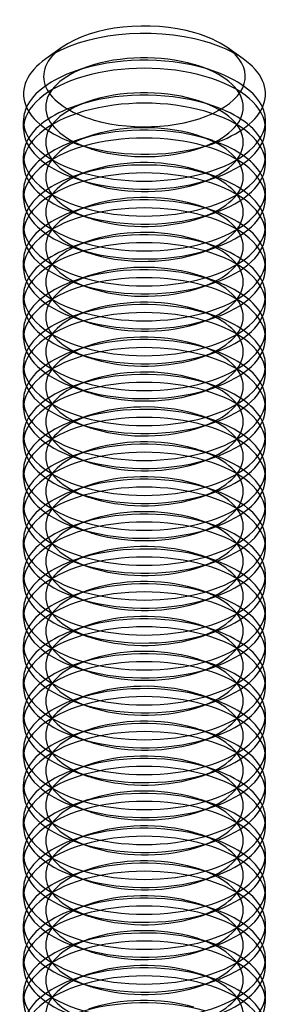
# Model space of a CAD drawing. Units: millimetres. Extents: x -592 to 438, y -199 to 254.
# Drawn here: x -419 to -413, y 179 to 204 of the extents above; entities that cross this region are included whole.
import ezdxf

# ---------------------------------------------------------------- set-up
doc = ezdxf.new("R2010")
doc.units = ezdxf.units.MM
doc.layers.add('MAIN-1', color=7, linetype='Continuous')
doc.layers.add('MAIN-2', color=7, linetype='Continuous')

msp = doc.modelspace()

# ---------------------------------------------------------------- linework, layer by layer
at = {"layer": 'MAIN-1'}
for p, q in [((-417.827, 202.817), (-418.235, 202.528)), ((-413.336, 202.528), (-413.744, 202.817)), ((-418.786, 200.796), (-418.786, 200.996)), ((-412.786, 200.796), (-412.786, 200.996)), ((-417.483, 200.426), (-417.172, 200.319)), ((-414.399, 200.319), (-414.088, 200.426)), ((-418.786, 199.93), (-418.786, 200.13)), ((-412.786, 199.93), (-412.786, 200.129)), ((-417.483, 199.56), (-417.172, 199.453)), ((-414.399, 199.453), (-414.088, 199.56)), ((-418.786, 199.064), (-418.786, 199.264)), ((-412.786, 199.064), (-412.786, 199.263)), ((-417.483, 198.693), (-417.172, 198.587)), ((-414.399, 198.587), (-414.088, 198.693)), ((-418.786, 198.198), (-418.786, 198.398)), ((-412.786, 198.198), (-412.786, 198.397)), ((-417.483, 197.827), (-417.172, 197.721)), ((-414.399, 197.721), (-414.088, 197.827)), ((-418.786, 197.332), (-418.786, 197.532)), ((-412.786, 197.332), (-412.786, 197.531)), ((-417.483, 196.961), (-417.172, 196.855)), ((-414.399, 196.855), (-414.088, 196.961)), ((-418.786, 196.466), (-418.786, 196.666)), ((-412.786, 196.466), (-412.786, 196.665)), ((-417.483, 196.095), (-417.172, 195.989)), ((-414.399, 195.989), (-414.088, 196.095)), ((-418.786, 195.6), (-418.786, 195.8)), ((-412.786, 195.6), (-412.786, 195.799)), ((-417.483, 195.229), (-417.172, 195.123)), ((-414.399, 195.123), (-414.088, 195.229)), ((-418.786, 194.734), (-418.786, 194.933)), ((-412.786, 194.734), (-412.786, 194.933)), ((-417.483, 194.363), (-417.172, 194.257)), ((-414.399, 194.257), (-414.088, 194.363)), ((-418.786, 193.868), (-418.786, 194.067)), ((-412.786, 193.868), (-412.786, 194.067)), ((-417.483, 193.497), (-417.172, 193.391)), ((-414.399, 193.391), (-414.088, 193.497)), ((-418.786, 193.002), (-418.786, 193.201)), ((-412.786, 193.002), (-412.786, 193.201)), ((-417.483, 192.631), (-417.172, 192.525)), ((-414.399, 192.525), (-414.088, 192.631)), ((-418.786, 192.136), (-418.786, 192.335)), ((-412.786, 192.136), (-412.786, 192.335)), ((-417.483, 191.765), (-417.172, 191.659)), ((-414.399, 191.659), (-414.088, 191.765)), ((-418.786, 191.27), (-418.786, 191.469)), ((-412.786, 191.27), (-412.786, 191.469)), ((-417.483, 190.899), (-417.172, 190.793)), ((-414.399, 190.793), (-414.088, 190.899)), ((-418.786, 190.404), (-418.786, 190.603)), ((-412.786, 190.404), (-412.786, 190.603)), ((-417.483, 190.033), (-417.172, 189.927)), ((-414.399, 189.927), (-414.088, 190.033)), ((-418.786, 189.538), (-418.786, 189.737)), ((-412.786, 189.538), (-412.786, 189.737)), ((-417.483, 189.167), (-417.172, 189.06)), ((-414.399, 189.06), (-414.088, 189.167)), ((-418.786, 188.672), (-418.786, 188.871)), ((-412.786, 188.672), (-412.786, 188.871)), ((-417.483, 188.301), (-417.172, 188.194)), ((-414.399, 188.194), (-414.088, 188.301)), ((-418.786, 187.806), (-418.786, 188.005)), ((-412.786, 187.806), (-412.786, 188.005)), ((-417.483, 187.435), (-417.172, 187.328)), ((-414.399, 187.328), (-414.088, 187.435)), ((-418.786, 186.94), (-418.786, 187.139)), ((-412.786, 186.94), (-412.786, 187.139)), ((-417.483, 186.569), (-417.172, 186.462)), ((-414.399, 186.462), (-414.088, 186.569)), ((-418.786, 186.074), (-418.786, 186.273)), ((-412.786, 186.074), (-412.786, 186.273)), ((-417.483, 185.703), (-417.172, 185.596)), ((-414.399, 185.596), (-414.088, 185.703)), ((-418.786, 185.208), (-418.786, 185.407)), ((-412.786, 185.208), (-412.786, 185.407)), ((-417.483, 184.837), (-417.172, 184.73)), ((-414.399, 184.73), (-414.088, 184.837)), ((-418.786, 184.342), (-418.786, 184.541)), ((-412.786, 184.342), (-412.786, 184.541)), ((-417.483, 183.971), (-417.172, 183.864)), ((-414.399, 183.864), (-414.088, 183.971)), ((-418.786, 183.476), (-418.786, 183.675)), ((-412.786, 183.476), (-412.786, 183.675)), ((-417.483, 183.105), (-417.172, 182.998)), ((-414.399, 182.998), (-414.088, 183.105)), ((-418.786, 182.61), (-418.786, 182.809)), ((-412.786, 182.61), (-412.786, 182.809)), ((-417.483, 182.239), (-417.172, 182.132)), ((-414.399, 182.132), (-414.088, 182.239)), ((-418.786, 181.744), (-418.786, 181.943)), ((-412.786, 181.744), (-412.786, 181.943)), ((-417.483, 181.373), (-417.172, 181.266)), ((-414.399, 181.266), (-414.088, 181.373)), ((-418.786, 180.878), (-418.786, 181.077)), ((-412.786, 180.878), (-412.786, 181.077)), ((-417.483, 180.507), (-417.172, 180.4)), ((-414.399, 180.4), (-414.088, 180.507)), ((-418.786, 180.012), (-418.786, 180.211)), ((-412.786, 180.012), (-412.786, 180.211)), ((-417.483, 179.641), (-417.172, 179.534)), ((-414.399, 179.534), (-414.088, 179.641)), ((-418.786, 179.146), (-418.786, 179.345)), ((-412.786, 179.146), (-412.786, 179.345))]:
    msp.add_line(p, q, dxfattribs=at)
for centre, major_axis, start_param, end_param in [((-415.786, 202.095), (2.5, 0), 1.047198, 2.526009), ((-415.786, 202.095), (2.5, 0), 0.615576, 1.047198), ((-415.786, 202.095), (2.5, 0), 2.526009, 4.18879), ((-415.786, 202.095), (2.5, 0), -2.094395, 0.615576), ((-415.786, 201.662), (3, 0), 2.526009, 4.111023), ((-415.786, 201.662), (3, 0), -0.969616, 0.615576), ((-415.786, 200.996), (3, 0), 2.917439, 3.141499), ((-415.786, 200.996), (3, 0), -0.000094, 0.224151), ((-415.786, 200.996), (3, 0), 3.141499, 4.18879), ((-415.786, 200.796), (3, 0), 3.141499, 4.111023), ((-415.786, 200.996), (3, 0), -2.094395, -0.000094), ((-415.786, 200.796), (3, 0), -0.969616, -0.000094), ((-415.786, 200.129), (3, 0), 2.917439, 3.141499), ((-415.786, 201.662), (3, 0), -2.172162, -2.094395), ((-415.786, 201.662), (3, 0), -2.094395, -0.969616), ((-415.786, 201.329), (2.45, 0), -2.172162, -2.094395), ((-415.786, 201.329), (2.45, 0), -2.094395, -0.969616), ((-415.786, 200.129), (3, 0), -0.000094, 0.224151), ((-415.786, 200.129), (3, 0), 3.141499, 4.18879), ((-415.786, 200.129), (3, 0), -2.094395, -0.000094), ((-415.786, 199.93), (3, 0), 3.141499, 4.111023), ((-415.786, 199.93), (3, 0), -0.969616, -0.000094), ((-415.786, 199.263), (3, 0), 2.917439, 3.141499), ((-415.786, 200.796), (3, 0), -2.172162, -2.094395), ((-415.786, 200.796), (3, 0), -2.094395, -0.969616), ((-415.786, 199.263), (3, 0), -0.000094, 0.224151), ((-415.786, 200.463), (2.45, 0), -2.172162, -2.094395), ((-415.786, 200.463), (2.45, 0), -2.094395, -0.969616), ((-415.786, 199.263), (3, 0), 3.141499, 4.18879), ((-415.786, 199.064), (3, 0), 3.141499, 4.111023), ((-415.786, 199.263), (3, 0), -2.094395, -0.000094), ((-415.786, 199.064), (3, 0), -0.969616, -0.000094), ((-415.786, 198.397), (3, 0), 2.917439, 3.141499), ((-415.786, 199.93), (3, 0), -2.172162, -2.094395), ((-415.786, 199.93), (3, 0), -2.094395, -0.969616), ((-415.786, 199.597), (2.45, 0), -2.172162, -2.094395), ((-415.786, 199.597), (2.45, 0), -2.094395, -0.969616), ((-415.786, 198.397), (3, 0), -0.000094, 0.224151), ((-415.786, 198.397), (3, 0), 3.141499, 4.18879), ((-415.786, 198.397), (3, 0), -2.094395, -0.000094), ((-415.786, 198.198), (3, 0), 3.141499, 4.111023), ((-415.786, 198.198), (3, 0), -0.969616, -0.000094), ((-415.786, 197.531), (3, 0), 2.917439, 3.141499), ((-415.786, 197.531), (3, 0), -0.000094, 0.224151), ((-415.786, 199.064), (3, 0), -2.172162, -2.094395), ((-415.786, 199.064), (3, 0), -2.094395, -0.969616), ((-415.786, 198.731), (2.45, 0), -2.172162, -2.094395), ((-415.786, 198.731), (2.45, 0), -2.094395, -0.969616), ((-415.786, 197.531), (3, 0), 3.141499, 4.18879), ((-415.786, 197.531), (3, 0), -2.094395, -0.000094), ((-415.786, 197.332), (3, 0), 3.141499, 4.111023), ((-415.786, 197.332), (3, 0), -0.969616, -0.000094), ((-415.786, 196.665), (3, 0), 2.917439, 3.141499), ((-415.786, 198.198), (3, 0), -2.172162, -2.094395), ((-415.786, 198.198), (3, 0), -2.094395, -0.969616), ((-415.786, 196.665), (3, 0), -0.000094, 0.224151), ((-415.786, 196.665), (3, 0), 3.141499, 4.18879), ((-415.786, 196.665), (3, 0), -2.094395, -0.000094), ((-415.786, 197.865), (2.45, 0), -2.172162, -2.094395), ((-415.786, 197.865), (2.45, 0), -2.094395, -0.969616), ((-415.786, 196.466), (3, 0), 3.141499, 4.111023), ((-415.786, 196.466), (3, 0), -0.969616, -0.000094), ((-415.786, 195.799), (3, 0), 2.917439, 3.141499), ((-415.786, 195.799), (3, 0), -0.000094, 0.224151), ((-415.786, 197.332), (3, 0), -2.172162, -2.094395), ((-415.786, 197.332), (3, 0), -2.094395, -0.969616), ((-415.786, 196.999), (2.45, 0), -2.172162, -2.094395), ((-415.786, 196.999), (2.45, 0), -2.094395, -0.969616), ((-415.786, 195.799), (3, 0), 3.141499, 4.18879), ((-415.786, 195.799), (3, 0), -2.094395, -0.000094), ((-415.786, 195.6), (3, 0), 3.141499, 4.111023), ((-415.786, 195.6), (3, 0), -0.969616, -0.000094), ((-415.786, 194.933), (3, 0), 2.917439, 3.141499), ((-415.786, 196.466), (3, 0), -2.172162, -2.094395), ((-415.786, 196.466), (3, 0), -2.094395, -0.969616), ((-415.786, 194.933), (3, 0), -0.000094, 0.224151), ((-415.786, 194.933), (3, 0), 3.141499, 4.18879), ((-415.786, 194.933), (3, 0), -2.094395, -0.000094), ((-415.786, 196.133), (2.45, 0), -2.172162, -2.094395), ((-415.786, 196.133), (2.45, 0), -2.094395, -0.969616), ((-415.786, 194.734), (3, 0), 3.141499, 4.111023), ((-415.786, 194.734), (3, 0), -0.969616, -0.000094), ((-415.786, 194.067), (3, 0), 2.917439, 3.141499), ((-415.786, 195.6), (3, 0), -2.172162, -2.094395), ((-415.786, 195.6), (3, 0), -2.094395, -0.969616), ((-415.786, 195.267), (2.45, 0), -2.172162, -2.094395), ((-415.786, 195.267), (2.45, 0), -2.094395, -0.969616), ((-415.786, 194.067), (3, 0), -0.000094, 0.224151), ((-415.786, 194.067), (3, 0), 3.141499, 4.18879), ((-415.786, 194.067), (3, 0), -2.094395, -0.000094), ((-415.786, 193.868), (3, 0), 3.141499, 4.111023), ((-415.786, 193.868), (3, 0), -0.969616, -0.000094), ((-415.786, 193.201), (3, 0), 2.917439, 3.141499), ((-415.786, 194.734), (3, 0), -2.172162, -2.094395), ((-415.786, 194.734), (3, 0), -2.094395, -0.969616), ((-415.786, 193.201), (3, 0), -0.000094, 0.224151), ((-415.786, 193.201), (3, 0), 3.141499, 4.18879), ((-415.786, 193.201), (3, 0), -2.094395, -0.000094), ((-415.786, 194.401), (2.45, 0), -2.172162, -2.094395), ((-415.786, 194.401), (2.45, 0), -2.094395, -0.969616), ((-415.786, 193.002), (3, 0), 3.141499, 4.111023), ((-415.786, 193.002), (3, 0), -0.969616, -0.000094), ((-415.786, 192.335), (3, 0), 2.917439, 3.141499), ((-415.786, 193.868), (3, 0), -2.172162, -2.094395), ((-415.786, 193.868), (3, 0), -2.094395, -0.969616), ((-415.786, 193.535), (2.45, 0), -2.172162, -2.094395), ((-415.786, 193.535), (2.45, 0), -2.094395, -0.969616), ((-415.786, 192.335), (3, 0), -0.000094, 0.224151), ((-415.786, 192.335), (3, 0), 3.141499, 4.18879), ((-415.786, 192.335), (3, 0), -2.094395, -0.000094), ((-415.786, 192.136), (3, 0), 3.141499, 4.111023), ((-415.786, 192.136), (3, 0), -0.969616, -0.000094), ((-415.786, 191.469), (3, 0), 2.917439, 3.141499), ((-415.786, 193.002), (3, 0), -2.172162, -2.094395), ((-415.786, 193.002), (3, 0), -2.094395, -0.969616), ((-415.786, 191.469), (3, 0), -0.000094, 0.224151), ((-415.786, 192.669), (2.45, 0), -2.172162, -2.094395), ((-415.786, 192.669), (2.45, 0), -2.094395, -0.969616), ((-415.786, 191.469), (3, 0), 3.141499, 4.18879), ((-415.786, 191.27), (3, 0), 3.141499, 4.111023), ((-415.786, 191.469), (3, 0), -2.094395, -0.000094), ((-415.786, 191.27), (3, 0), -0.969616, -0.000094), ((-415.786, 190.603), (3, 0), 2.917439, 3.141499), ((-415.786, 192.136), (3, 0), -2.172162, -2.094395), ((-415.786, 192.136), (3, 0), -2.094395, -0.969616), ((-415.786, 191.803), (2.45, 0), -2.172162, -2.094395), ((-415.786, 191.803), (2.45, 0), -2.094395, -0.969616), ((-415.786, 190.603), (3, 0), -0.000094, 0.224151), ((-415.786, 190.603), (3, 0), 3.141499, 4.18879), ((-415.786, 190.603), (3, 0), -2.094395, -0.000094), ((-415.786, 190.404), (3, 0), 3.141499, 4.111023), ((-415.786, 190.404), (3, 0), -0.969616, -0.000094), ((-415.786, 189.737), (3, 0), 2.917439, 3.141499), ((-415.786, 191.27), (3, 0), -2.172162, -2.094395), ((-415.786, 191.27), (3, 0), -2.094395, -0.969616), ((-415.786, 189.737), (3, 0), -0.000094, 0.224151), ((-415.786, 190.937), (2.45, 0), -2.172162, -2.094395), ((-415.786, 190.937), (2.45, 0), -2.094395, -0.969616), ((-415.786, 189.737), (3, 0), 3.141499, 4.18879), ((-415.786, 189.538), (3, 0), 3.141499, 4.111023), ((-415.786, 189.737), (3, 0), -2.094395, -0.000094), ((-415.786, 189.538), (3, 0), -0.969616, -0.000094), ((-415.786, 188.871), (3, 0), 2.917439, 3.141499), ((-415.786, 190.404), (3, 0), -2.172162, -2.094395), ((-415.786, 190.404), (3, 0), -2.094395, -0.969616), ((-415.786, 190.071), (2.45, 0), -2.172162, -2.094395), ((-415.786, 190.071), (2.45, 0), -2.094395, -0.969616), ((-415.786, 188.871), (3, 0), -0.000094, 0.224151), ((-415.786, 188.871), (3, 0), 3.141499, 4.18879), ((-415.786, 188.871), (3, 0), -2.094395, -0.000094), ((-415.786, 188.672), (3, 0), 3.141499, 4.111023), ((-415.786, 188.672), (3, 0), -0.969616, -0.000094), ((-415.786, 188.005), (3, 0), 2.917439, 3.141499), ((-415.786, 188.005), (3, 0), -0.000094, 0.224151), ((-415.786, 189.538), (3, 0), -2.172162, -2.094395), ((-415.786, 189.538), (3, 0), -2.094395, -0.969616), ((-415.786, 189.205), (2.45, 0), -2.172162, -2.094395), ((-415.786, 189.205), (2.45, 0), -2.094395, -0.969616), ((-415.786, 188.005), (3, 0), 3.141499, 4.18879), ((-415.786, 188.005), (3, 0), -2.094395, -0.000094), ((-415.786, 187.806), (3, 0), 3.141499, 4.111023), ((-415.786, 187.806), (3, 0), -0.969616, -0.000094), ((-415.786, 187.139), (3, 0), 2.917439, 3.141499), ((-415.786, 188.672), (3, 0), -2.172162, -2.094395), ((-415.786, 188.672), (3, 0), -2.094395, -0.969616), ((-415.786, 187.139), (3, 0), -0.000094, 0.224151), ((-415.786, 187.139), (3, 0), 3.141499, 4.18879), ((-415.786, 187.139), (3, 0), -2.094395, -0.000094), ((-415.786, 188.339), (2.45, 0), -2.172162, -2.094395), ((-415.786, 188.339), (2.45, 0), -2.094395, -0.969616), ((-415.786, 186.94), (3, 0), 3.141499, 4.111023), ((-415.786, 186.94), (3, 0), -0.969616, -0.000094), ((-415.786, 186.273), (3, 0), 2.917439, 3.141499), ((-415.786, 186.273), (3, 0), -0.000094, 0.224151), ((-415.786, 187.806), (3, 0), -2.172162, -2.094395), ((-415.786, 187.806), (3, 0), -2.094395, -0.969616), ((-415.786, 187.473), (2.45, 0), -2.172162, -2.094395), ((-415.786, 187.473), (2.45, 0), -2.094395, -0.969616), ((-415.786, 186.273), (3, 0), 3.141499, 4.18879), ((-415.786, 186.273), (3, 0), -2.094395, -0.000094), ((-415.786, 186.074), (3, 0), 3.141499, 4.111023), ((-415.786, 186.074), (3, 0), -0.969616, -0.000094), ((-415.786, 185.407), (3, 0), 2.917439, 3.141499), ((-415.786, 186.94), (3, 0), -2.172162, -2.094395), ((-415.786, 186.94), (3, 0), -2.094395, -0.969616), ((-415.786, 185.407), (3, 0), -0.000094, 0.224151), ((-415.786, 185.407), (3, 0), 3.141499, 4.18879), ((-415.786, 185.407), (3, 0), -2.094395, -0.000094), ((-415.786, 186.607), (2.45, 0), -2.172162, -2.094395), ((-415.786, 186.607), (2.45, 0), -2.094395, -0.969616), ((-415.786, 185.208), (3, 0), 3.141499, 4.111023), ((-415.786, 185.208), (3, 0), -0.969616, -0.000094), ((-415.786, 184.541), (3, 0), 2.917439, 3.141499), ((-415.786, 186.074), (3, 0), -2.172162, -2.094395), ((-415.786, 186.074), (3, 0), -2.094395, -0.969616), ((-415.786, 185.74), (2.45, 0), -2.172162, -2.094395), ((-415.786, 185.74), (2.45, 0), -2.094395, -0.969616), ((-415.786, 184.541), (3, 0), -0.000094, 0.224151), ((-415.786, 184.541), (3, 0), 3.141499, 4.18879), ((-415.786, 184.541), (3, 0), -2.094395, -0.000094), ((-415.786, 184.342), (3, 0), 3.141499, 4.111023), ((-415.786, 184.342), (3, 0), -0.969616, -0.000094), ((-415.786, 183.675), (3, 0), 2.917439, 3.141499), ((-415.786, 185.208), (3, 0), -2.172162, -2.094395), ((-415.786, 185.208), (3, 0), -2.094395, -0.969616), ((-415.786, 183.675), (3, 0), -0.000094, 0.224151), ((-415.786, 183.675), (3, 0), 3.141499, 4.18879), ((-415.786, 183.675), (3, 0), -2.094395, -0.000094), ((-415.786, 184.874), (2.45, 0), -2.172162, -2.094395), ((-415.786, 184.874), (2.45, 0), -2.094395, -0.969616), ((-415.786, 183.476), (3, 0), 3.141499, 4.111023), ((-415.786, 183.476), (3, 0), -0.969616, -0.000094), ((-415.786, 182.809), (3, 0), 2.917439, 3.141499), ((-415.786, 184.342), (3, 0), -2.172162, -2.094395), ((-415.786, 184.342), (3, 0), -2.094395, -0.969616), ((-415.786, 184.008), (2.45, 0), -2.172162, -2.094395), ((-415.786, 184.008), (2.45, 0), -2.094395, -0.969616), ((-415.786, 182.809), (3, 0), -0.000094, 0.224151), ((-415.786, 182.809), (3, 0), 3.141499, 4.18879), ((-415.786, 182.809), (3, 0), -2.094395, -0.000094), ((-415.786, 182.61), (3, 0), 3.141499, 4.111023), ((-415.786, 182.61), (3, 0), -0.969616, -0.000094), ((-415.786, 181.943), (3, 0), 2.917439, 3.141499), ((-415.786, 183.476), (3, 0), -2.172162, -2.094395), ((-415.786, 183.476), (3, 0), -2.094395, -0.969616), ((-415.786, 181.943), (3, 0), -0.000094, 0.224151), ((-415.786, 183.142), (2.45, 0), -2.172162, -2.094395), ((-415.786, 183.142), (2.45, 0), -2.094395, -0.969616), ((-415.786, 181.943), (3, 0), 3.141499, 4.18879), ((-415.786, 181.744), (3, 0), 3.141499, 4.111023), ((-415.786, 181.943), (3, 0), -2.094395, -0.000094), ((-415.786, 181.744), (3, 0), -0.969616, -0.000094), ((-415.786, 181.077), (3, 0), 2.917439, 3.141499), ((-415.786, 182.61), (3, 0), -2.172162, -2.094395), ((-415.786, 182.61), (3, 0), -2.094395, -0.969616), ((-415.786, 182.276), (2.45, 0), -2.172162, -2.094395), ((-415.786, 182.276), (2.45, 0), -2.094395, -0.969616), ((-415.786, 181.077), (3, 0), -0.000094, 0.224151), ((-415.786, 181.077), (3, 0), 3.141499, 4.18879), ((-415.786, 181.077), (3, 0), -2.094395, -0.000094), ((-415.786, 180.878), (3, 0), 3.141499, 4.111023), ((-415.786, 180.878), (3, 0), -0.969616, -0.000094), ((-415.786, 180.211), (3, 0), 2.917439, 3.141499), ((-415.786, 181.744), (3, 0), -2.172162, -2.094395), ((-415.786, 181.744), (3, 0), -2.094395, -0.969616), ((-415.786, 180.211), (3, 0), -0.000094, 0.224151), ((-415.786, 181.41), (2.45, 0), -2.172162, -2.094395), ((-415.786, 181.41), (2.45, 0), -2.094395, -0.969616), ((-415.786, 180.211), (3, 0), 3.141499, 4.18879), ((-415.786, 180.012), (3, 0), 3.141499, 4.111023), ((-415.786, 180.211), (3, 0), -2.094395, -0.000094), ((-415.786, 180.012), (3, 0), -0.969616, -0.000094), ((-415.786, 179.345), (3, 0), 2.917439, 3.141499), ((-415.786, 180.878), (3, 0), -2.172162, -2.094395), ((-415.786, 180.878), (3, 0), -2.094395, -0.969616), ((-415.786, 180.544), (2.45, 0), -2.172162, -2.094395), ((-415.786, 180.544), (2.45, 0), -2.094395, -0.969616), ((-415.786, 179.345), (3, 0), -0.000094, 0.224151), ((-415.786, 179.345), (3, 0), 3.141499, 4.18879), ((-415.786, 179.345), (3, 0), -2.094395, -0.000094), ((-415.786, 179.146), (3, 0), 3.141499, 4.111023), ((-415.786, 179.146), (3, 0), -0.969616, -0.000094)]:
    msp.add_ellipse(centre, major_axis=major_axis, ratio=0.5, start_param=start_param, end_param=end_param, dxfattribs=at)
at = {"layer": 'MAIN-2'}
for p, q in [((-417.172, 202.339), (-417.483, 202.232)), ((-414.088, 202.232), (-414.399, 202.339)), ((-417.172, 201.473), (-417.483, 201.366)), ((-414.088, 201.366), (-414.399, 201.473)), ((-417.172, 200.607), (-417.483, 200.5)), ((-414.088, 200.5), (-414.399, 200.607)), ((-417.172, 199.741), (-417.483, 199.634)), ((-414.088, 199.634), (-414.399, 199.741)), ((-417.172, 198.875), (-417.483, 198.768)), ((-414.088, 198.768), (-414.399, 198.875)), ((-417.172, 198.009), (-417.483, 197.902)), ((-414.088, 197.902), (-414.399, 198.009)), ((-417.172, 197.143), (-417.483, 197.036)), ((-414.088, 197.036), (-414.399, 197.143)), ((-417.172, 196.277), (-417.483, 196.17)), ((-414.088, 196.17), (-414.399, 196.277)), ((-417.172, 195.411), (-417.483, 195.304)), ((-414.088, 195.304), (-414.399, 195.411)), ((-417.172, 194.545), (-417.483, 194.438)), ((-414.088, 194.438), (-414.399, 194.545)), ((-417.172, 193.679), (-417.483, 193.572)), ((-414.088, 193.572), (-414.399, 193.679)), ((-417.172, 192.813), (-417.483, 192.706)), ((-414.088, 192.706), (-414.399, 192.813)), ((-417.172, 191.947), (-417.483, 191.84)), ((-414.088, 191.84), (-414.399, 191.947)), ((-417.172, 191.081), (-417.483, 190.974)), ((-414.088, 190.974), (-414.399, 191.081)), ((-417.172, 190.215), (-417.483, 190.108)), ((-414.088, 190.108), (-414.399, 190.215)), ((-417.172, 189.349), (-417.483, 189.242)), ((-414.088, 189.242), (-414.399, 189.349)), ((-417.172, 188.483), (-417.483, 188.376)), ((-414.088, 188.376), (-414.399, 188.483)), ((-417.172, 187.617), (-417.483, 187.51)), ((-414.088, 187.51), (-414.399, 187.617)), ((-417.172, 186.751), (-417.483, 186.644)), ((-414.088, 186.644), (-414.399, 186.751)), ((-417.172, 185.885), (-417.483, 185.778)), ((-414.088, 185.778), (-414.399, 185.885)), ((-417.172, 185.019), (-417.483, 184.912)), ((-414.088, 184.912), (-414.399, 185.019)), ((-417.172, 184.153), (-417.483, 184.046)), ((-414.088, 184.046), (-414.399, 184.153)), ((-417.172, 183.287), (-417.483, 183.18)), ((-414.088, 183.18), (-414.399, 183.287)), ((-417.172, 182.42), (-417.483, 182.314)), ((-414.088, 182.314), (-414.399, 182.42)), ((-417.172, 181.554), (-417.483, 181.448)), ((-414.088, 181.448), (-414.399, 181.554)), ((-417.172, 180.688), (-417.483, 180.582)), ((-414.088, 180.582), (-414.399, 180.688)), ((-417.172, 179.822), (-417.483, 179.716)), ((-414.088, 179.716), (-414.399, 179.822))]:
    msp.add_line(p, q, dxfattribs=at)
for centre, major_axis, start_param, end_param in [((-415.786, 201.662), (3, 0), 1.047198, 2.526009), ((-415.786, 201.662), (3, 0), 0.615576, 1.047198), ((-415.786, 200.996), (3, 0), 1.047198, 2.171977), ((-415.786, 201.329), (2.45, 0), 1.047198, 2.171977), ((-415.786, 200.796), (3, 0), 1.047198, 3.141499), ((-415.786, 201.329), (2.45, 0), 2.171977, 4.111023), ((-415.786, 201.329), (2.45, 0), 0.969431, 1.047198), ((-415.786, 201.329), (2.45, 0), -0.969616, 0.969431), ((-415.786, 200.996), (3, 0), 0.969431, 1.047198), ((-415.786, 200.996), (3, 0), 2.171977, 2.917439), ((-415.786, 200.796), (3, 0), -0.000094, 1.047198), ((-415.786, 200.996), (3, 0), 0.224151, 0.969431), ((-415.786, 200.463), (2.45, 0), 1.047198, 2.171977), ((-415.786, 200.129), (3, 0), 1.047198, 2.171977), ((-415.786, 200.463), (2.45, 0), 0.969431, 1.047198), ((-415.786, 199.93), (3, 0), 1.047198, 3.141499), ((-415.786, 200.129), (3, 0), 2.171977, 2.917439), ((-415.786, 200.463), (2.45, 0), 2.171977, 4.111023), ((-415.786, 200.463), (2.45, 0), -0.969616, 0.969431), ((-415.786, 200.129), (3, 0), 0.969431, 1.047198), ((-415.786, 200.129), (3, 0), 0.224151, 0.969431), ((-415.786, 199.93), (3, 0), -0.000094, 1.047198), ((-415.786, 199.263), (3, 0), 1.047198, 2.171977), ((-415.786, 199.597), (2.45, 0), 1.047198, 2.171977), ((-415.786, 199.064), (3, 0), 1.047198, 3.141499), ((-415.786, 199.597), (2.45, 0), 2.171977, 4.111023), ((-415.786, 199.597), (2.45, 0), 0.969431, 1.047198), ((-415.786, 199.597), (2.45, 0), -0.969616, 0.969431), ((-415.786, 199.263), (3, 0), 0.969431, 1.047198), ((-415.786, 199.263), (3, 0), 2.171977, 2.917439), ((-415.786, 199.064), (3, 0), -0.000094, 1.047198), ((-415.786, 199.263), (3, 0), 0.224151, 0.969431), ((-415.786, 198.397), (3, 0), 1.047198, 2.171977), ((-415.786, 198.731), (2.45, 0), 1.047198, 2.171977), ((-415.786, 198.198), (3, 0), 1.047198, 3.141499), ((-415.786, 198.397), (3, 0), 2.171977, 2.917439), ((-415.786, 198.731), (2.45, 0), 2.171977, 4.111023), ((-415.786, 198.731), (2.45, 0), 0.969431, 1.047198), ((-415.786, 198.731), (2.45, 0), -0.969616, 0.969431), ((-415.786, 198.397), (3, 0), 0.969431, 1.047198), ((-415.786, 198.397), (3, 0), 0.224151, 0.969431), ((-415.786, 198.198), (3, 0), -0.000094, 1.047198), ((-415.786, 197.531), (3, 0), 1.047198, 2.171977), ((-415.786, 197.865), (2.45, 0), 1.047198, 2.171977), ((-415.786, 197.332), (3, 0), 1.047198, 3.141499), ((-415.786, 197.865), (2.45, 0), 2.171977, 4.111023), ((-415.786, 197.865), (2.45, 0), 0.969431, 1.047198), ((-415.786, 197.865), (2.45, 0), -0.969616, 0.969431), ((-415.786, 197.531), (3, 0), 0.969431, 1.047198), ((-415.786, 197.531), (3, 0), 2.171977, 2.917439), ((-415.786, 197.332), (3, 0), -0.000094, 1.047198), ((-415.786, 197.531), (3, 0), 0.224151, 0.969431), ((-415.786, 196.665), (3, 0), 1.047198, 2.171977), ((-415.786, 196.999), (2.45, 0), 1.047198, 2.171977), ((-415.786, 196.466), (3, 0), 1.047198, 3.141499), ((-415.786, 196.665), (3, 0), 2.171977, 2.917439), ((-415.786, 196.999), (2.45, 0), 2.171977, 4.111023), ((-415.786, 196.999), (2.45, 0), 0.969431, 1.047198), ((-415.786, 196.999), (2.45, 0), -0.969616, 0.969431), ((-415.786, 196.665), (3, 0), 0.969431, 1.047198), ((-415.786, 196.665), (3, 0), 0.224151, 0.969431), ((-415.786, 196.466), (3, 0), -0.000094, 1.047198), ((-415.786, 195.799), (3, 0), 1.047198, 2.171977), ((-415.786, 196.133), (2.45, 0), 1.047198, 2.171977), ((-415.786, 195.6), (3, 0), 1.047198, 3.141499), ((-415.786, 196.133), (2.45, 0), 2.171977, 4.111023), ((-415.786, 196.133), (2.45, 0), 0.969431, 1.047198), ((-415.786, 196.133), (2.45, 0), -0.969616, 0.969431), ((-415.786, 195.799), (3, 0), 2.171977, 2.917439), ((-415.786, 195.799), (3, 0), 0.969431, 1.047198), ((-415.786, 195.6), (3, 0), -0.000094, 1.047198), ((-415.786, 195.799), (3, 0), 0.224151, 0.969431), ((-415.786, 194.933), (3, 0), 1.047198, 2.171977), ((-415.786, 195.267), (2.45, 0), 1.047198, 2.171977), ((-415.786, 194.734), (3, 0), 1.047198, 3.141499), ((-415.786, 194.933), (3, 0), 2.171977, 2.917439), ((-415.786, 195.267), (2.45, 0), 2.171977, 4.111023), ((-415.786, 195.267), (2.45, 0), 0.969431, 1.047198), ((-415.786, 195.267), (2.45, 0), -0.969616, 0.969431), ((-415.786, 194.933), (3, 0), 0.969431, 1.047198), ((-415.786, 194.933), (3, 0), 0.224151, 0.969431), ((-415.786, 194.734), (3, 0), -0.000094, 1.047198), ((-415.786, 194.067), (3, 0), 1.047198, 2.171977), ((-415.786, 194.401), (2.45, 0), 1.047198, 2.171977), ((-415.786, 193.868), (3, 0), 1.047198, 3.141499), ((-415.786, 194.401), (2.45, 0), 2.171977, 4.111023), ((-415.786, 194.401), (2.45, 0), 0.969431, 1.047198), ((-415.786, 194.401), (2.45, 0), -0.969616, 0.969431), ((-415.786, 194.067), (3, 0), 2.171977, 2.917439), ((-415.786, 194.067), (3, 0), 0.969431, 1.047198), ((-415.786, 193.868), (3, 0), -0.000094, 1.047198), ((-415.786, 194.067), (3, 0), 0.224151, 0.969431), ((-415.786, 193.201), (3, 0), 1.047198, 2.171977), ((-415.786, 193.535), (2.45, 0), 1.047198, 2.171977), ((-415.786, 193.002), (3, 0), 1.047198, 3.141499), ((-415.786, 193.201), (3, 0), 2.171977, 2.917439), ((-415.786, 193.535), (2.45, 0), 2.171977, 4.111023), ((-415.786, 193.535), (2.45, 0), 0.969431, 1.047198), ((-415.786, 193.535), (2.45, 0), -0.969616, 0.969431), ((-415.786, 193.201), (3, 0), 0.969431, 1.047198), ((-415.786, 193.201), (3, 0), 0.224151, 0.969431), ((-415.786, 193.002), (3, 0), -0.000094, 1.047198), ((-415.786, 192.669), (2.45, 0), 1.047198, 2.171977), ((-415.786, 192.136), (3, 0), 1.047198, 3.141499), ((-415.786, 192.335), (3, 0), 1.047198, 2.171977), ((-415.786, 192.669), (2.45, 0), 0.969431, 1.047198), ((-415.786, 192.335), (3, 0), 2.171977, 2.917439), ((-415.786, 192.669), (2.45, 0), 2.171977, 4.111023), ((-415.786, 192.669), (2.45, 0), -0.969616, 0.969431), ((-415.786, 192.335), (3, 0), 0.969431, 1.047198), ((-415.786, 192.335), (3, 0), 0.224151, 0.969431), ((-415.786, 192.136), (3, 0), -0.000094, 1.047198), ((-415.786, 191.469), (3, 0), 1.047198, 2.171977), ((-415.786, 191.803), (2.45, 0), 1.047198, 2.171977), ((-415.786, 191.27), (3, 0), 1.047198, 3.141499), ((-415.786, 191.803), (2.45, 0), 2.171977, 4.111023), ((-415.786, 191.803), (2.45, 0), 0.969431, 1.047198), ((-415.786, 191.803), (2.45, 0), -0.969616, 0.969431), ((-415.786, 191.469), (3, 0), 0.969431, 1.047198), ((-415.786, 191.469), (3, 0), 2.171977, 2.917439), ((-415.786, 191.27), (3, 0), -0.000094, 1.047198), ((-415.786, 191.469), (3, 0), 0.224151, 0.969431), ((-415.786, 190.937), (2.45, 0), 1.047198, 2.171977), ((-415.786, 190.603), (3, 0), 1.047198, 2.171977), ((-415.786, 190.937), (2.45, 0), 0.969431, 1.047198), ((-415.786, 190.404), (3, 0), 1.047198, 3.141499), ((-415.786, 190.603), (3, 0), 2.171977, 2.917439), ((-415.786, 190.937), (2.45, 0), 2.171977, 4.111023), ((-415.786, 190.937), (2.45, 0), -0.969616, 0.969431), ((-415.786, 190.603), (3, 0), 0.969431, 1.047198), ((-415.786, 190.603), (3, 0), 0.224151, 0.969431), ((-415.786, 190.404), (3, 0), -0.000094, 1.047198), ((-415.786, 189.737), (3, 0), 1.047198, 2.171977), ((-415.786, 190.071), (2.45, 0), 1.047198, 2.171977), ((-415.786, 189.538), (3, 0), 1.047198, 3.141499), ((-415.786, 190.071), (2.45, 0), 2.171977, 4.111023), ((-415.786, 190.071), (2.45, 0), 0.969431, 1.047198), ((-415.786, 190.071), (2.45, 0), -0.969616, 0.969431), ((-415.786, 189.737), (3, 0), 0.969431, 1.047198), ((-415.786, 189.737), (3, 0), 2.171977, 2.917439), ((-415.786, 189.538), (3, 0), -0.000094, 1.047198), ((-415.786, 189.737), (3, 0), 0.224151, 0.969431), ((-415.786, 188.871), (3, 0), 1.047198, 2.171977), ((-415.786, 189.205), (2.45, 0), 1.047198, 2.171977), ((-415.786, 188.672), (3, 0), 1.047198, 3.141499), ((-415.786, 188.871), (3, 0), 2.171977, 2.917439), ((-415.786, 189.205), (2.45, 0), 2.171977, 4.111023), ((-415.786, 189.205), (2.45, 0), 0.969431, 1.047198), ((-415.786, 189.205), (2.45, 0), -0.969616, 0.969431), ((-415.786, 188.871), (3, 0), 0.969431, 1.047198), ((-415.786, 188.871), (3, 0), 0.224151, 0.969431), ((-415.786, 188.672), (3, 0), -0.000094, 1.047198), ((-415.786, 188.005), (3, 0), 1.047198, 2.171977), ((-415.786, 188.339), (2.45, 0), 1.047198, 2.171977), ((-415.786, 187.806), (3, 0), 1.047198, 3.141499), ((-415.786, 188.339), (2.45, 0), 2.171977, 4.111023), ((-415.786, 188.339), (2.45, 0), 0.969431, 1.047198), ((-415.786, 188.339), (2.45, 0), -0.969616, 0.969431), ((-415.786, 188.005), (3, 0), 0.969431, 1.047198), ((-415.786, 188.005), (3, 0), 2.171977, 2.917439), ((-415.786, 187.806), (3, 0), -0.000094, 1.047198), ((-415.786, 188.005), (3, 0), 0.224151, 0.969431), ((-415.786, 187.139), (3, 0), 1.047198, 2.171977), ((-415.786, 187.473), (2.45, 0), 1.047198, 2.171977), ((-415.786, 186.94), (3, 0), 1.047198, 3.141499), ((-415.786, 187.139), (3, 0), 2.171977, 2.917439), ((-415.786, 187.473), (2.45, 0), 2.171977, 4.111023), ((-415.786, 187.473), (2.45, 0), 0.969431, 1.047198), ((-415.786, 187.473), (2.45, 0), -0.969616, 0.969431), ((-415.786, 187.139), (3, 0), 0.969431, 1.047198), ((-415.786, 187.139), (3, 0), 0.224151, 0.969431), ((-415.786, 186.94), (3, 0), -0.000094, 1.047198), ((-415.786, 186.273), (3, 0), 1.047198, 2.171977), ((-415.786, 186.607), (2.45, 0), 1.047198, 2.171977), ((-415.786, 186.074), (3, 0), 1.047198, 3.141499), ((-415.786, 186.607), (2.45, 0), 2.171977, 4.111023), ((-415.786, 186.607), (2.45, 0), 0.969431, 1.047198), ((-415.786, 186.607), (2.45, 0), -0.969616, 0.969431), ((-415.786, 186.273), (3, 0), 2.171977, 2.917439), ((-415.786, 186.273), (3, 0), 0.969431, 1.047198), ((-415.786, 186.074), (3, 0), -0.000094, 1.047198), ((-415.786, 186.273), (3, 0), 0.224151, 0.969431), ((-415.786, 185.407), (3, 0), 1.047198, 2.171977), ((-415.786, 185.74), (2.45, 0), 1.047198, 2.171977), ((-415.786, 185.208), (3, 0), 1.047198, 3.141499), ((-415.786, 185.407), (3, 0), 2.171977, 2.917439), ((-415.786, 185.74), (2.45, 0), 2.171977, 4.111023), ((-415.786, 185.74), (2.45, 0), 0.969431, 1.047198), ((-415.786, 185.74), (2.45, 0), -0.969616, 0.969431), ((-415.786, 185.407), (3, 0), 0.969431, 1.047198), ((-415.786, 185.407), (3, 0), 0.224151, 0.969431), ((-415.786, 185.208), (3, 0), -0.000094, 1.047198), ((-415.786, 184.541), (3, 0), 1.047198, 2.171977), ((-415.786, 184.874), (2.45, 0), 1.047198, 2.171977), ((-415.786, 184.342), (3, 0), 1.047198, 3.141499), ((-415.786, 184.874), (2.45, 0), 2.171977, 4.111023), ((-415.786, 184.874), (2.45, 0), 0.969431, 1.047198), ((-415.786, 184.874), (2.45, 0), -0.969616, 0.969431), ((-415.786, 184.541), (3, 0), 2.171977, 2.917439), ((-415.786, 184.541), (3, 0), 0.969431, 1.047198), ((-415.786, 184.342), (3, 0), -0.000094, 1.047198), ((-415.786, 184.541), (3, 0), 0.224151, 0.969431), ((-415.786, 183.675), (3, 0), 1.047198, 2.171977), ((-415.786, 184.008), (2.45, 0), 1.047198, 2.171977), ((-415.786, 183.476), (3, 0), 1.047198, 3.141499), ((-415.786, 183.675), (3, 0), 2.171977, 2.917439), ((-415.786, 184.008), (2.45, 0), 2.171977, 4.111023), ((-415.786, 184.008), (2.45, 0), 0.969431, 1.047198), ((-415.786, 184.008), (2.45, 0), -0.969616, 0.969431), ((-415.786, 183.675), (3, 0), 0.969431, 1.047198), ((-415.786, 183.675), (3, 0), 0.224151, 0.969431), ((-415.786, 183.476), (3, 0), -0.000094, 1.047198), ((-415.786, 183.142), (2.45, 0), 1.047198, 2.171977), ((-415.786, 182.61), (3, 0), 1.047198, 3.141499), ((-415.786, 182.809), (3, 0), 1.047198, 2.171977), ((-415.786, 183.142), (2.45, 0), 0.969431, 1.047198), ((-415.786, 182.809), (3, 0), 2.171977, 2.917439), ((-415.786, 183.142), (2.45, 0), 2.171977, 4.111023), ((-415.786, 183.142), (2.45, 0), -0.969616, 0.969431), ((-415.786, 182.809), (3, 0), 0.969431, 1.047198), ((-415.786, 182.809), (3, 0), 0.224151, 0.969431), ((-415.786, 182.61), (3, 0), -0.000094, 1.047198), ((-415.786, 181.943), (3, 0), 1.047198, 2.171977), ((-415.786, 182.276), (2.45, 0), 1.047198, 2.171977), ((-415.786, 181.744), (3, 0), 1.047198, 3.141499), ((-415.786, 182.276), (2.45, 0), 2.171977, 4.111023), ((-415.786, 182.276), (2.45, 0), 0.969431, 1.047198), ((-415.786, 182.276), (2.45, 0), -0.969616, 0.969431), ((-415.786, 181.943), (3, 0), 0.969431, 1.047198), ((-415.786, 181.943), (3, 0), 2.171977, 2.917439), ((-415.786, 181.744), (3, 0), -0.000094, 1.047198), ((-415.786, 181.943), (3, 0), 0.224151, 0.969431), ((-415.786, 181.41), (2.45, 0), 1.047198, 2.171977), ((-415.786, 181.077), (3, 0), 1.047198, 2.171977), ((-415.786, 181.41), (2.45, 0), 0.969431, 1.047198), ((-415.786, 180.878), (3, 0), 1.047198, 3.141499), ((-415.786, 181.077), (3, 0), 2.171977, 2.917439), ((-415.786, 181.41), (2.45, 0), 2.171977, 4.111023), ((-415.786, 181.41), (2.45, 0), -0.969616, 0.969431), ((-415.786, 181.077), (3, 0), 0.969431, 1.047198), ((-415.786, 181.077), (3, 0), 0.224151, 0.969431), ((-415.786, 180.878), (3, 0), -0.000094, 1.047198), ((-415.786, 180.211), (3, 0), 1.047198, 2.171977), ((-415.786, 180.544), (2.45, 0), 1.047198, 2.171977), ((-415.786, 180.012), (3, 0), 1.047198, 3.141499), ((-415.786, 180.544), (2.45, 0), 2.171977, 4.111023), ((-415.786, 180.544), (2.45, 0), 0.969431, 1.047198), ((-415.786, 180.544), (2.45, 0), -0.969616, 0.969431), ((-415.786, 180.211), (3, 0), 0.969431, 1.047198), ((-415.786, 180.211), (3, 0), 2.171977, 2.917439), ((-415.786, 180.012), (3, 0), -0.000094, 1.047198), ((-415.786, 180.211), (3, 0), 0.224151, 0.969431), ((-415.786, 179.345), (3, 0), 1.047198, 2.171977), ((-415.786, 179.678), (2.45, 0), 1.047198, 2.171977), ((-415.786, 179.146), (3, 0), 1.047198, 3.141499), ((-415.786, 179.345), (3, 0), 2.171977, 2.917439), ((-415.786, 179.678), (2.45, 0), 2.171977, 4.111023), ((-415.786, 179.678), (2.45, 0), 0.969431, 1.047198), ((-415.786, 179.678), (2.45, 0), -0.969616, 0.969431), ((-415.786, 179.345), (3, 0), 0.969431, 1.047198), ((-415.786, 179.345), (3, 0), 0.224151, 0.969431), ((-415.786, 179.146), (3, 0), -0.000094, 1.047198), ((-415.786, 178.479), (3, 0), 1.047198, 2.171977), ((-415.786, 178.812), (2.45, 0), 1.047198, 2.171977), ((-415.786, 178.28), (3, 0), 1.047198, 3.141499), ((-415.786, 178.812), (2.45, 0), 2.171977, 4.111023), ((-415.786, 178.812), (2.45, 0), 0.969431, 1.047198), ((-415.786, 178.812), (2.45, 0), -0.969616, 0.969431), ((-415.786, 178.479), (3, 0), 0.969431, 1.047198), ((-415.786, 178.479), (3, 0), 2.171977, 2.917439), ((-415.786, 178.28), (3, 0), -0.000094, 1.047198), ((-415.786, 178.479), (3, 0), 0.224151, 0.969431), ((-415.786, 177.613), (3, 0), 1.047198, 2.171977), ((-415.786, 177.946), (2.45, 0), 1.047198, 2.171977)]:
    msp.add_ellipse(centre, major_axis=major_axis, ratio=0.5, start_param=start_param, end_param=end_param, dxfattribs=at)

doc.saveas('drawing.dxf')
